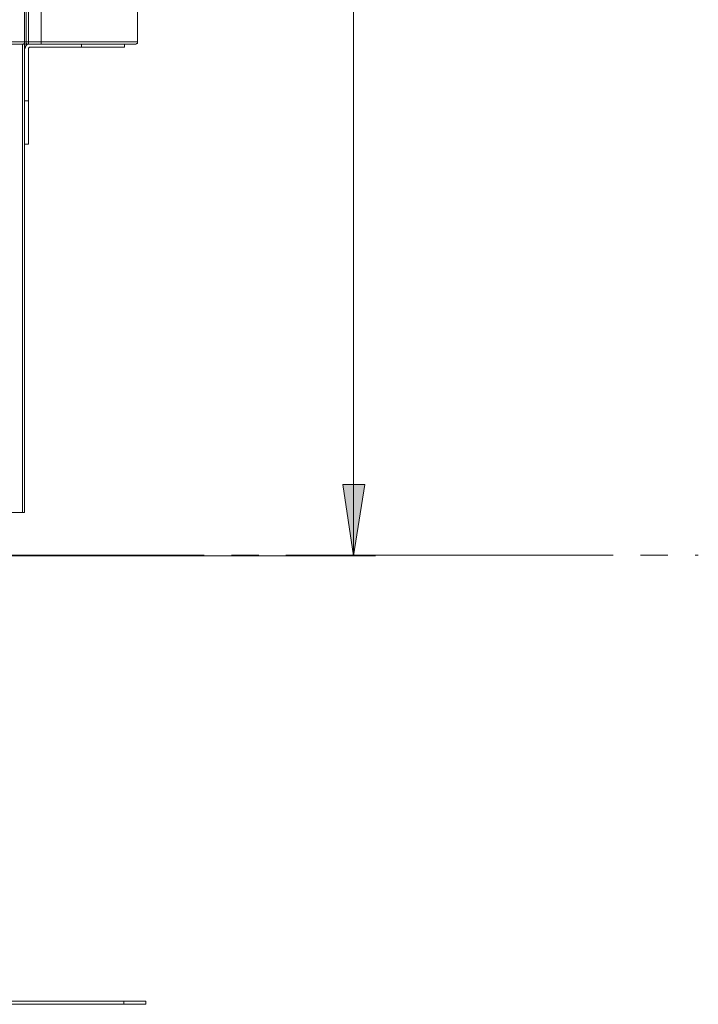
# Model space of a CAD drawing. Extents: x -79 to 4861, y -708 to -211.
# Drawn here: x 3190 to 3236, y -395 to -327 of the extents above; entities that cross this region are included whole.
import ezdxf

# ---------------------------------------------------------------- set-up
doc = ezdxf.new("R2010")
doc.units = 0
doc.header["$MEASUREMENT"] = 0
doc.linetypes.add('AI-Linetype-23', pattern=[27.882919, 22.306335, -1.858861, 1.858861, -1.858861])
doc.layers.add('Lager 1', color=7, linetype='Continuous', lineweight=0)

msp = doc.modelspace()

# ---------------------------------------------------------------- hatches: boundary and pattern name
at = {"layer": 'Lager 1', "transparency": 33554687}
h = msp.add_hatch(color=7, dxfattribs=at)
h.dxf.hatch_style = 2
edge = h.paths.add_edge_path()
edge.add_spline(control_points=[(2929.037, -364.004), (2929.037, -364.004), (2928.314, -359.15), (2928.314, -359.15), (2928.314, -359.15), (2929.812, -359.15), (2929.812, -359.15)], knot_values=[0, 0, 0, 0, 1, 1, 1, 2, 2, 2, 2], degree=3, periodic=0)
edge.add_line((2929.812, -359.15), (2929.037, -364.004))
edge = h.paths.add_edge_path()
edge.add_spline(control_points=[(2929.037, -328.944), (2929.037, -328.944), (2929.812, -333.746), (2929.812, -333.746), (2929.812, -333.746), (2928.314, -333.746), (2928.314, -333.746)], knot_values=[0, 0, 0, 0, 1, 1, 1, 2, 2, 2, 2], degree=3, periodic=0)
edge.add_line((2928.314, -333.746), (2929.037, -328.944))
edge = h.paths.add_edge_path()
edge.add_spline(control_points=[(2711.808, -364.004), (2711.808, -364.004), (2711.034, -359.15), (2711.034, -359.15), (2711.034, -359.15), (2712.531, -359.15), (2712.531, -359.15)], knot_values=[0, 0, 0, 0, 1, 1, 1, 2, 2, 2, 2], degree=3, periodic=0)
edge.add_line((2712.531, -359.15), (2711.808, -364.004))
edge = h.paths.add_edge_path()
edge.add_spline(control_points=[(2711.808, -294.452), (2711.808, -294.452), (2712.531, -299.305), (2712.531, -299.305), (2712.531, -299.305), (2711.034, -299.305), (2711.034, -299.305)], knot_values=[0, 0, 0, 0, 1, 1, 1, 2, 2, 2, 2], degree=3, periodic=0)
edge.add_line((2711.034, -299.305), (2711.808, -294.452))
edge = h.paths.add_edge_path()
edge.add_spline(control_points=[(2971.326, -325.846), (2971.326, -325.846), (2972.049, -330.699), (2972.049, -330.699), (2972.049, -330.699), (2970.603, -330.699), (2970.603, -330.699)], knot_values=[0, 0, 0, 0, 1, 1, 1, 2, 2, 2, 2], degree=3, periodic=0)
edge.add_line((2970.603, -330.699), (2971.326, -325.846))
edge = h.paths.add_edge_path()
edge.add_spline(control_points=[(2971.326, -294.452), (2971.326, -294.452), (2970.603, -289.65), (2970.603, -289.65), (2970.603, -289.65), (2972.049, -289.65), (2972.049, -289.65)], knot_values=[0, 0, 0, 0, 1, 1, 1, 2, 2, 2, 2], degree=3, periodic=0)
edge.add_line((2972.049, -289.65), (2971.326, -294.452))
edge = h.paths.add_edge_path()
edge.add_spline(control_points=[(3212.668, -364.004), (3212.668, -364.004), (3211.945, -359.15), (3211.945, -359.15), (3211.945, -359.15), (3213.443, -359.15), (3213.443, -359.15)], knot_values=[0, 0, 0, 0, 1, 1, 1, 2, 2, 2, 2], degree=3, periodic=0)
edge.add_line((3213.443, -359.15), (3212.668, -364.004))
edge = h.paths.add_edge_path()
edge.add_spline(control_points=[(3212.668, -257.894), (3212.668, -257.894), (3213.443, -262.696), (3213.443, -262.696), (3213.443, -262.696), (3211.945, -262.696), (3211.945, -262.696)], knot_values=[0, 0, 0, 0, 1, 1, 1, 2, 2, 2, 2], degree=3, periodic=0)
edge.add_line((3211.945, -262.696), (3212.668, -257.894))

# ---------------------------------------------------------------- linework, layer by layer
at = {"layer": 'Lager 1', "color": 7, "linetype": 'AI-Linetype-23', "lineweight": 9}
msp.add_line((2678.294, -363.974), (3236.173, -363.974), dxfattribs=at)
at = {"layer": 'Lager 1', "color": 7, "lineweight": 9}
for points in [[(3212.668, -364.004), (3212.668, -364.004), (3212.668, -257.894), (3212.668, -257.894)], [(3188.451, -364.004), (3188.451, -364.004), (3214.166, -364.004), (3214.166, -364.004)]]:
    msp.add_open_spline(points, degree=3, dxfattribs=at)
at = {"layer": 'Lager 1', "color": 7, "lineweight": 13}
for points in [[(3190.259, -326.001), (3190.259, -326.001), (3190.259, -328.996), (3190.259, -328.996)], [(3190.362, -328.996), (3190.362, -328.996), (3190.362, -326.001), (3190.362, -326.001)], [(3190.517, -326.001), (3190.517, -326.001), (3190.517, -328.996), (3190.517, -328.996)], [(3191.395, -328.996), (3191.395, -328.996), (3191.395, -326.001), (3191.395, -326.001)], [(3197.952, -326.001), (3197.952, -326.001), (3197.952, -328.996), (3197.952, -328.996)], [(3190.104, -361.061), (3190.104, -361.061), (3190.104, -329.15), (3190.104, -329.15)], [(3190.259, -328.996), (3190.259, -328.996), (3190.259, -361.061), (3190.259, -361.061)], [(3190.259, -328.996), (3190.259, -328.996), (3190.362, -328.996), (3190.362, -328.996)], [(3190.517, -329.15), (3190.517, -329.15), (3190.259, -329.15), (3190.259, -329.15)], [(3190.517, -328.996), (3190.517, -328.996), (3191.395, -328.996), (3191.395, -328.996)], [(3191.395, -329.15), (3191.395, -329.15), (3190.517, -329.15), (3190.517, -329.15)], [(3190.62, -329.357), (3190.62, -329.357), (3194.131, -329.357), (3194.131, -329.357)], [(3194.131, -329.357), (3194.131, -329.357), (3194.131, -329.15), (3194.131, -329.15)], [(3197.074, -329.15), (3197.074, -329.15), (3197.074, -329.357), (3197.074, -329.357)], [(3190.517, -333.023), (3190.517, -333.023), (3190.517, -329.512), (3190.517, -329.512)], [(3190.259, -333.023), (3190.259, -333.023), (3190.517, -333.023), (3190.517, -333.023)], [(3190.517, -335.966), (3190.517, -335.966), (3190.259, -335.966), (3190.259, -335.966)], [(3183.856, -361.061), (3183.856, -361.061), (3190.104, -361.061), (3190.104, -361.061)], [(3176.937, -394.365), (3176.937, -394.365), (3197.023, -394.365), (3197.023, -394.365)], [(3197.023, -394.365), (3197.023, -394.365), (3197.023, -394.572), (3197.023, -394.572)], [(3198.52, -394.365), (3198.52, -394.365), (3198.52, -394.572), (3198.52, -394.572)], [(3176.937, -394.572), (3176.937, -394.572), (3197.023, -394.572), (3197.023, -394.572)]]:
    msp.add_open_spline(points, degree=3, dxfattribs=at)
for points, knots in [([(3183.701, -328.996), (3183.701, -328.996), (3184.114, -328.996), (3184.114, -328.996), (3184.114, -328.996), (3184.527, -328.996), (3184.527, -328.996), (3184.527, -328.996), (3184.94, -328.996), (3184.94, -328.996), (3184.94, -328.996), (3185.302, -328.996), (3185.302, -328.996), (3185.302, -328.996), (3185.715, -328.996), (3185.715, -328.996), (3185.715, -328.996), (3186.128, -328.996), (3186.128, -328.996), (3186.128, -328.996), (3186.489, -328.996), (3186.489, -328.996), (3186.489, -328.996), (3186.851, -328.996), (3186.851, -328.996), (3186.851, -328.996), (3187.212, -328.996), (3187.212, -328.996), (3187.212, -328.996), (3187.574, -328.996), (3187.574, -328.996), (3187.574, -328.996), (3187.883, -328.996), (3187.883, -328.996), (3187.883, -328.996), (3188.193, -328.996), (3188.193, -328.996), (3188.193, -328.996), (3188.503, -328.996), (3188.503, -328.996), (3188.503, -328.996), (3188.761, -328.996), (3188.761, -328.996), (3188.761, -328.996), (3189.019, -328.996), (3189.019, -328.996), (3189.019, -328.996), (3189.226, -328.996), (3189.226, -328.996), (3189.226, -328.996), (3189.484, -328.996), (3189.484, -328.996), (3189.484, -328.996), (3189.639, -328.996), (3189.639, -328.996), (3189.639, -328.996), (3189.794, -328.996), (3189.794, -328.996), (3189.794, -328.996), (3189.949, -328.996), (3189.949, -328.996), (3189.949, -328.996), (3190.052, -328.996), (3190.052, -328.996), (3190.052, -328.996), (3190.155, -328.996), (3190.155, -328.996), (3190.155, -328.996), (3190.207, -328.996), (3190.207, -328.996), (3190.207, -328.996), (3190.259, -328.996), (3190.259, -328.996)], [0, 0, 0, 0, 1, 1, 1, 2, 2, 2, 3, 3, 3, 4, 4, 4, 5, 5, 5, 6, 6, 6, 7, 7, 7, 8, 8, 8, 9, 9, 9, 10, 10, 10, 11, 11, 11, 12, 12, 12, 13, 13, 13, 14, 14, 14, 15, 15, 15, 16, 16, 16, 17, 17, 17, 18, 18, 18, 19, 19, 19, 20, 20, 20, 21, 21, 21, 22, 22, 22, 23, 23, 23, 24, 24, 24, 24]), ([(3190.104, -329.15), (3190.104, -329.15), (3190.104, -329.15), (3190.104, -329.15), (3190.104, -329.15), (3190.052, -329.15), (3190.052, -329.15), (3190.052, -329.15), (3190, -329.15), (3190, -329.15), (3190, -329.15), (3189.897, -329.15), (3189.897, -329.15), (3189.897, -329.15), (3189.794, -329.15), (3189.794, -329.15), (3189.794, -329.15), (3189.639, -329.15), (3189.639, -329.15), (3189.639, -329.15), (3189.484, -329.15), (3189.484, -329.15), (3189.484, -329.15), (3189.278, -329.15), (3189.278, -329.15), (3189.278, -329.15), (3189.019, -329.15), (3189.019, -329.15), (3189.019, -329.15), (3188.813, -329.15), (3188.813, -329.15), (3188.813, -329.15), (3188.555, -329.15), (3188.555, -329.15), (3188.555, -329.15), (3188.245, -329.15), (3188.245, -329.15), (3188.245, -329.15), (3187.935, -329.15), (3187.935, -329.15), (3187.935, -329.15), (3187.625, -329.15), (3187.625, -329.15), (3187.625, -329.15), (3187.264, -329.15), (3187.264, -329.15), (3187.264, -329.15), (3186.902, -329.15), (3186.902, -329.15), (3186.902, -329.15), (3186.541, -329.15), (3186.541, -329.15), (3186.541, -329.15), (3186.128, -329.15), (3186.128, -329.15), (3186.128, -329.15), (3185.766, -329.15), (3185.766, -329.15), (3185.766, -329.15), (3185.353, -329.15), (3185.353, -329.15), (3185.353, -329.15), (3184.94, -329.15), (3184.94, -329.15), (3184.94, -329.15), (3184.527, -329.15), (3184.527, -329.15), (3184.527, -329.15), (3184.114, -329.15), (3184.114, -329.15), (3184.114, -329.15), (3183.701, -329.15), (3183.701, -329.15)], [0, 0, 0, 0, 1, 1, 1, 2, 2, 2, 3, 3, 3, 4, 4, 4, 5, 5, 5, 6, 6, 6, 7, 7, 7, 8, 8, 8, 9, 9, 9, 10, 10, 10, 11, 11, 11, 12, 12, 12, 13, 13, 13, 14, 14, 14, 15, 15, 15, 16, 16, 16, 17, 17, 17, 18, 18, 18, 19, 19, 19, 20, 20, 20, 21, 21, 21, 22, 22, 22, 23, 23, 23, 24, 24, 24, 24]), ([(3190.104, -329.15), (3190.104, -329.15), (3190.155, -329.15), (3190.155, -329.15), (3190.155, -329.15), (3190.207, -329.15), (3190.207, -329.15), (3190.207, -329.15), (3190.207, -329.099), (3190.207, -329.099), (3190.207, -329.099), (3190.259, -329.099), (3190.259, -329.099), (3190.259, -329.099), (3190.259, -329.047), (3190.259, -329.047), (3190.259, -329.047), (3190.259, -328.996), (3190.259, -328.996)], [0, 0, 0, 0, 1, 1, 1, 2, 2, 2, 3, 3, 3, 4, 4, 4, 5, 5, 5, 6, 6, 6, 6]), ([(3190.62, -329.15), (3190.62, -329.15), (3190.568, -329.15), (3190.568, -329.15), (3190.568, -329.15), (3190.517, -329.15), (3190.517, -329.15), (3190.517, -329.15), (3190.414, -329.202), (3190.414, -329.202), (3190.414, -329.202), (3190.362, -329.254), (3190.362, -329.254), (3190.362, -329.254), (3190.31, -329.305), (3190.31, -329.305), (3190.31, -329.305), (3190.31, -329.357), (3190.31, -329.357), (3190.31, -329.357), (3190.259, -329.46), (3190.259, -329.46), (3190.259, -329.46), (3190.259, -329.512), (3190.259, -329.512)], [0, 0, 0, 0, 1, 1, 1, 2, 2, 2, 3, 3, 3, 4, 4, 4, 5, 5, 5, 6, 6, 6, 7, 7, 7, 8, 8, 8, 8]), ([(3190.362, -328.996), (3190.362, -328.996), (3190.362, -329.047), (3190.362, -329.047), (3190.362, -329.047), (3190.362, -329.099), (3190.362, -329.099), (3190.362, -329.099), (3190.414, -329.099), (3190.414, -329.099), (3190.414, -329.099), (3190.414, -329.15), (3190.414, -329.15), (3190.414, -329.15), (3190.465, -329.15), (3190.465, -329.15), (3190.465, -329.15), (3190.517, -329.15), (3190.517, -329.15)], [0, 0, 0, 0, 1, 1, 1, 2, 2, 2, 3, 3, 3, 4, 4, 4, 5, 5, 5, 6, 6, 6, 6]), ([(3190.517, -328.996), (3190.517, -328.996), (3190.465, -328.996), (3190.465, -328.996), (3190.465, -328.996), (3190.414, -328.996), (3190.414, -328.996), (3190.414, -328.996), (3190.362, -328.996), (3190.362, -328.996)], [0, 0, 0, 0, 1, 1, 1, 2, 2, 2, 3, 3, 3, 3]), ([(3190.517, -328.996), (3190.517, -328.996), (3190.517, -329.047), (3190.517, -329.047), (3190.517, -329.047), (3190.517, -329.099), (3190.517, -329.099), (3190.517, -329.099), (3190.517, -329.15), (3190.517, -329.15)], [0, 0, 0, 0, 1, 1, 1, 2, 2, 2, 3, 3, 3, 3]), ([(3190.517, -329.512), (3190.517, -329.512), (3190.517, -329.46), (3190.517, -329.46), (3190.517, -329.46), (3190.517, -329.409), (3190.517, -329.409), (3190.517, -329.409), (3190.568, -329.409), (3190.568, -329.409), (3190.568, -329.409), (3190.568, -329.357), (3190.568, -329.357), (3190.568, -329.357), (3190.62, -329.357), (3190.62, -329.357)], [0, 0, 0, 0, 1, 1, 1, 2, 2, 2, 3, 3, 3, 4, 4, 4, 5, 5, 5, 5]), ([(3191.395, -328.996), (3191.395, -328.996), (3191.395, -329.047), (3191.395, -329.047), (3191.395, -329.047), (3191.395, -329.099), (3191.395, -329.099), (3191.395, -329.099), (3191.395, -329.15), (3191.395, -329.15)], [0, 0, 0, 0, 1, 1, 1, 2, 2, 2, 3, 3, 3, 3]), ([(3191.395, -328.996), (3191.395, -328.996), (3191.808, -328.996), (3191.808, -328.996), (3191.808, -328.996), (3192.221, -328.996), (3192.221, -328.996), (3192.221, -328.996), (3192.582, -328.996), (3192.582, -328.996), (3192.582, -328.996), (3192.995, -328.996), (3192.995, -328.996), (3192.995, -328.996), (3193.408, -328.996), (3193.408, -328.996), (3193.408, -328.996), (3193.821, -328.996), (3193.821, -328.996), (3193.821, -328.996), (3194.183, -328.996), (3194.183, -328.996), (3194.183, -328.996), (3194.544, -328.996), (3194.544, -328.996), (3194.544, -328.996), (3194.906, -328.996), (3194.906, -328.996), (3194.906, -328.996), (3195.267, -328.996), (3195.267, -328.996), (3195.267, -328.996), (3195.577, -328.996), (3195.577, -328.996), (3195.577, -328.996), (3195.887, -328.996), (3195.887, -328.996), (3195.887, -328.996), (3196.197, -328.996), (3196.197, -328.996), (3196.197, -328.996), (3196.455, -328.996), (3196.455, -328.996), (3196.455, -328.996), (3196.713, -328.996), (3196.713, -328.996), (3196.713, -328.996), (3196.92, -328.996), (3196.92, -328.996), (3196.92, -328.996), (3197.126, -328.996), (3197.126, -328.996), (3197.126, -328.996), (3197.333, -328.996), (3197.333, -328.996), (3197.333, -328.996), (3197.488, -328.996), (3197.488, -328.996), (3197.488, -328.996), (3197.642, -328.996), (3197.642, -328.996), (3197.642, -328.996), (3197.746, -328.996), (3197.746, -328.996), (3197.746, -328.996), (3197.849, -328.996), (3197.849, -328.996), (3197.849, -328.996), (3197.901, -328.996), (3197.901, -328.996), (3197.901, -328.996), (3197.952, -328.996), (3197.952, -328.996)], [0, 0, 0, 0, 1, 1, 1, 2, 2, 2, 3, 3, 3, 4, 4, 4, 5, 5, 5, 6, 6, 6, 7, 7, 7, 8, 8, 8, 9, 9, 9, 10, 10, 10, 11, 11, 11, 12, 12, 12, 13, 13, 13, 14, 14, 14, 15, 15, 15, 16, 16, 16, 17, 17, 17, 18, 18, 18, 19, 19, 19, 20, 20, 20, 21, 21, 21, 22, 22, 22, 23, 23, 23, 24, 24, 24, 24]), ([(3197.797, -329.15), (3197.797, -329.15), (3197.797, -329.15), (3197.797, -329.15), (3197.797, -329.15), (3197.746, -329.15), (3197.746, -329.15), (3197.746, -329.15), (3197.694, -329.15), (3197.694, -329.15), (3197.694, -329.15), (3197.591, -329.15), (3197.591, -329.15), (3197.591, -329.15), (3197.488, -329.15), (3197.488, -329.15), (3197.488, -329.15), (3197.333, -329.15), (3197.333, -329.15), (3197.333, -329.15), (3197.126, -329.15), (3197.126, -329.15), (3197.126, -329.15), (3196.971, -329.15), (3196.971, -329.15), (3196.971, -329.15), (3196.713, -329.15), (3196.713, -329.15), (3196.713, -329.15), (3196.506, -329.15), (3196.506, -329.15), (3196.506, -329.15), (3196.197, -329.15), (3196.197, -329.15), (3196.197, -329.15), (3195.938, -329.15), (3195.938, -329.15), (3195.938, -329.15), (3195.629, -329.15), (3195.629, -329.15), (3195.629, -329.15), (3195.267, -329.15), (3195.267, -329.15), (3195.267, -329.15), (3194.957, -329.15), (3194.957, -329.15), (3194.957, -329.15), (3194.596, -329.15), (3194.596, -329.15), (3194.596, -329.15), (3194.234, -329.15), (3194.234, -329.15), (3194.234, -329.15), (3193.821, -329.15), (3193.821, -329.15), (3193.821, -329.15), (3193.46, -329.15), (3193.46, -329.15), (3193.46, -329.15), (3193.047, -329.15), (3193.047, -329.15), (3193.047, -329.15), (3192.634, -329.15), (3192.634, -329.15), (3192.634, -329.15), (3192.221, -329.15), (3192.221, -329.15), (3192.221, -329.15), (3191.808, -329.15), (3191.808, -329.15), (3191.808, -329.15), (3191.395, -329.15), (3191.395, -329.15)], [0, 0, 0, 0, 1, 1, 1, 2, 2, 2, 3, 3, 3, 4, 4, 4, 5, 5, 5, 6, 6, 6, 7, 7, 7, 8, 8, 8, 9, 9, 9, 10, 10, 10, 11, 11, 11, 12, 12, 12, 13, 13, 13, 14, 14, 14, 15, 15, 15, 16, 16, 16, 17, 17, 17, 18, 18, 18, 19, 19, 19, 20, 20, 20, 21, 21, 21, 22, 22, 22, 23, 23, 23, 24, 24, 24, 24]), ([(3197.074, -329.357), (3197.074, -329.357), (3197.074, -329.357), (3197.074, -329.357), (3197.074, -329.357), (3197.023, -329.357), (3197.023, -329.357), (3197.023, -329.357), (3196.971, -329.357), (3196.971, -329.357), (3196.971, -329.357), (3196.868, -329.357), (3196.868, -329.357), (3196.868, -329.357), (3196.713, -329.357), (3196.713, -329.357), (3196.713, -329.357), (3196.61, -329.357), (3196.61, -329.357), (3196.61, -329.357), (3196.403, -329.357), (3196.403, -329.357), (3196.403, -329.357), (3196.197, -329.357), (3196.197, -329.357), (3196.197, -329.357), (3195.99, -329.357), (3195.99, -329.357), (3195.99, -329.357), (3195.784, -329.357), (3195.784, -329.357), (3195.784, -329.357), (3195.525, -329.357), (3195.525, -329.357), (3195.525, -329.357), (3195.267, -329.357), (3195.267, -329.357), (3195.267, -329.357), (3195.009, -329.357), (3195.009, -329.357), (3195.009, -329.357), (3194.699, -329.357), (3194.699, -329.357), (3194.699, -329.357), (3194.441, -329.357), (3194.441, -329.357), (3194.441, -329.357), (3194.131, -329.357), (3194.131, -329.357)], [0, 0, 0, 0, 1, 1, 1, 2, 2, 2, 3, 3, 3, 4, 4, 4, 5, 5, 5, 6, 6, 6, 7, 7, 7, 8, 8, 8, 9, 9, 9, 10, 10, 10, 11, 11, 11, 12, 12, 12, 13, 13, 13, 14, 14, 14, 15, 15, 15, 16, 16, 16, 16]), ([(3197.952, -328.996), (3197.952, -328.996), (3197.952, -329.047), (3197.952, -329.047), (3197.952, -329.047), (3197.952, -329.099), (3197.952, -329.099), (3197.952, -329.099), (3197.901, -329.099), (3197.901, -329.099), (3197.901, -329.099), (3197.849, -329.15), (3197.849, -329.15), (3197.849, -329.15), (3197.797, -329.15), (3197.797, -329.15)], [0, 0, 0, 0, 1, 1, 1, 2, 2, 2, 3, 3, 3, 4, 4, 4, 5, 5, 5, 5]), ([(3190.517, -333.023), (3190.517, -333.023), (3190.517, -333.333), (3190.517, -333.333), (3190.517, -333.333), (3190.517, -333.591), (3190.517, -333.591), (3190.517, -333.591), (3190.517, -333.849), (3190.517, -333.849), (3190.517, -333.849), (3190.517, -334.159), (3190.517, -334.159), (3190.517, -334.159), (3190.517, -334.417), (3190.517, -334.417), (3190.517, -334.417), (3190.517, -334.675), (3190.517, -334.675), (3190.517, -334.675), (3190.517, -334.882), (3190.517, -334.882), (3190.517, -334.882), (3190.517, -335.088), (3190.517, -335.088), (3190.517, -335.088), (3190.517, -335.295), (3190.517, -335.295), (3190.517, -335.295), (3190.517, -335.45), (3190.517, -335.45), (3190.517, -335.45), (3190.517, -335.605), (3190.517, -335.605), (3190.517, -335.605), (3190.517, -335.708), (3190.517, -335.708), (3190.517, -335.708), (3190.517, -335.811), (3190.517, -335.811), (3190.517, -335.811), (3190.517, -335.915), (3190.517, -335.915), (3190.517, -335.915), (3190.517, -335.966), (3190.517, -335.966)], [0, 0, 0, 0, 1, 1, 1, 2, 2, 2, 3, 3, 3, 4, 4, 4, 5, 5, 5, 6, 6, 6, 7, 7, 7, 8, 8, 8, 9, 9, 9, 10, 10, 10, 11, 11, 11, 12, 12, 12, 13, 13, 13, 14, 14, 14, 15, 15, 15, 15]), ([(3190.259, -361.061), (3190.259, -361.061), (3190.259, -361.061), (3190.259, -361.061), (3190.259, -361.061), (3190.207, -361.061), (3190.207, -361.061), (3190.207, -361.061), (3190.155, -361.061), (3190.155, -361.061), (3190.155, -361.061), (3190.104, -361.061), (3190.104, -361.061)], [0, 0, 0, 0, 1, 1, 1, 2, 2, 2, 3, 3, 3, 4, 4, 4, 4]), ([(3197.023, -394.365), (3197.023, -394.365), (3197.229, -394.365), (3197.229, -394.365), (3197.229, -394.365), (3197.436, -394.365), (3197.436, -394.365), (3197.436, -394.365), (3197.642, -394.365), (3197.642, -394.365), (3197.642, -394.365), (3197.849, -394.365), (3197.849, -394.365), (3197.849, -394.365), (3198.004, -394.365), (3198.004, -394.365), (3198.004, -394.365), (3198.159, -394.365), (3198.159, -394.365), (3198.159, -394.365), (3198.262, -394.365), (3198.262, -394.365), (3198.262, -394.365), (3198.365, -394.365), (3198.365, -394.365), (3198.365, -394.365), (3198.469, -394.365), (3198.469, -394.365), (3198.469, -394.365), (3198.52, -394.365), (3198.52, -394.365)], [0, 0, 0, 0, 1, 1, 1, 2, 2, 2, 3, 3, 3, 4, 4, 4, 5, 5, 5, 6, 6, 6, 7, 7, 7, 8, 8, 8, 9, 9, 9, 10, 10, 10, 10]), ([(3197.023, -394.572), (3197.023, -394.572), (3197.229, -394.572), (3197.229, -394.572), (3197.229, -394.572), (3197.436, -394.572), (3197.436, -394.572), (3197.436, -394.572), (3197.642, -394.572), (3197.642, -394.572), (3197.642, -394.572), (3197.849, -394.572), (3197.849, -394.572), (3197.849, -394.572), (3198.004, -394.572), (3198.004, -394.572), (3198.004, -394.572), (3198.159, -394.572), (3198.159, -394.572), (3198.159, -394.572), (3198.262, -394.572), (3198.262, -394.572), (3198.262, -394.572), (3198.365, -394.572), (3198.365, -394.572), (3198.365, -394.572), (3198.469, -394.572), (3198.469, -394.572), (3198.469, -394.572), (3198.52, -394.572), (3198.52, -394.572)], [0, 0, 0, 0, 1, 1, 1, 2, 2, 2, 3, 3, 3, 4, 4, 4, 5, 5, 5, 6, 6, 6, 7, 7, 7, 8, 8, 8, 9, 9, 9, 10, 10, 10, 10])]:
    msp.add_open_spline(points, degree=3, knots=knots, dxfattribs=at)
at = {"layer": 'Lager 1', "color": 7, "lineweight": 9}
msp.add_open_spline([(3212.668, -364.004), (3212.668, -364.004), (3211.945, -359.15), (3211.945, -359.15), (3211.945, -359.15), (3213.443, -359.15), (3213.443, -359.15), (3213.443, -359.15), (3212.668, -364.004), (3212.668, -364.004)], degree=3, knots=[0, 0, 0, 0, 1, 1, 1, 2, 2, 2, 3, 3, 3, 3], dxfattribs=at)
at = {"layer": 'Lager 1'}
msp.add_open_spline([(3212.668, -364.004), (3212.668, -364.004), (3211.945, -359.15), (3211.945, -359.15), (3211.945, -359.15), (3213.443, -359.15), (3213.443, -359.15)], degree=3, knots=[0, 0, 0, 0, 1, 1, 1, 2, 2, 2, 2], dxfattribs=at)

doc.saveas('drawing.dxf')
